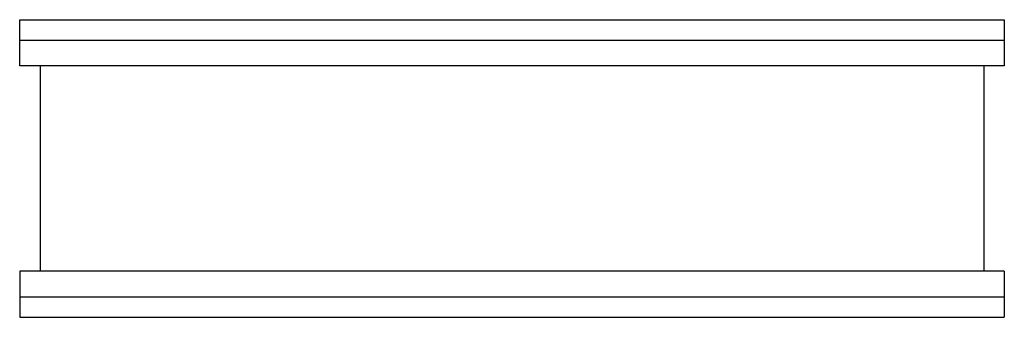
# Model space of a CAD drawing. Extents: x -1 to 47, y -7.2 to 7.2.
import ezdxf

# ---------------------------------------------------------------- set-up
doc = ezdxf.new("R2010")
doc.units = 0
doc.header["$LTSCALE"] = 60
doc.header["$MEASUREMENT"] = 0
doc.layers.add('Concast_Pedestrian_Trench', color=7, linetype='CONTINUOUS')

# ---------------------------------------------------------------- blocks, each defined once
blk = doc.blocks.new('801016FRT')
at = {"layer": 'Concast_Pedestrian_Trench'}
for p, q in [((-1, 7.25), (47, 7.25)), ((-1, 5), (-1, 7.25)), ((47, 7.25), (47, 5)), ((-1, 6.25), (47, 6.25)), ((47, 5), (-1, 5)), ((0, 5), (0, -5)), ((46, 5), (46, -5)), ((47, -5), (-1, -5)), ((-1, -5), (-1, -7.25)), ((47, -5), (47, -7.25)), ((-1, -6.25), (47, -6.25)), ((-1, -7.25), (47, -7.25))]:
    blk.add_line(p, q, dxfattribs=at)

msp = doc.modelspace()

# ---------------------------------------------------------------- block references
at = {"layer": 'Concast_Pedestrian_Trench'}
msp.add_blockref('801016FRT', (0, 0), dxfattribs=at)

doc.saveas('drawing.dxf')
